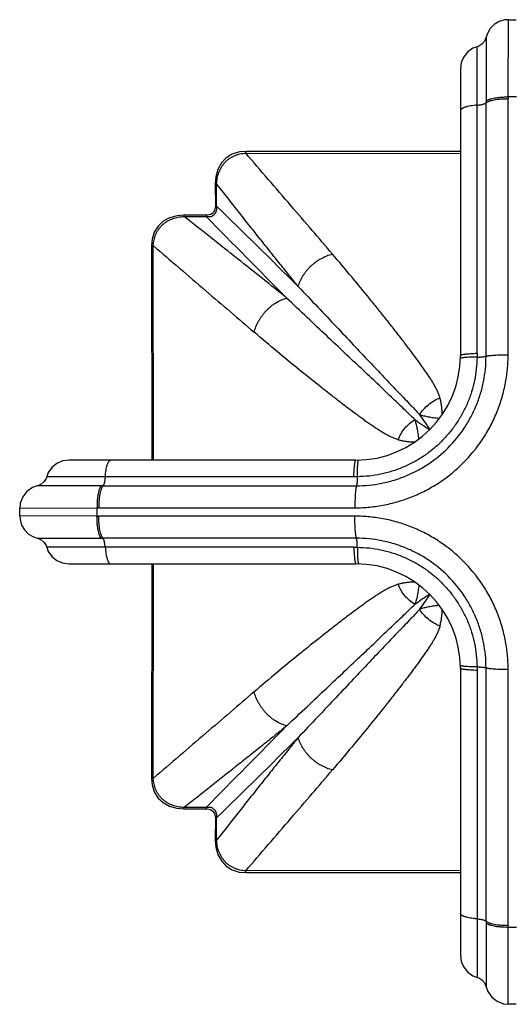
# Model space of a CAD drawing. Units: inches. Extents: x 5.5 to 16.5, y 3.5 to 11.5.
# Drawn here: x 5.5 to 7, y 8.5 to 11.5 of the extents above; entities that cross this region are included whole.
import ezdxf

# ---------------------------------------------------------------- set-up
doc = ezdxf.new("R2010")
doc.units = ezdxf.units.IN
doc.header["$LTSCALE"] = 1.21
doc.header["$MEASUREMENT"] = 0
doc.layers.get('0').update_dxf_attribs({"linetype": 'CONTINUOUS'})

msp = doc.modelspace()

# ---------------------------------------------------------------- linework, layer by layer
at = {"color": 9, "linetype": 'CONTINUOUS'}
for p, q in [((7.0345, 11.2726), (7.0354, 11.508)), ((6.9677, 11.4547), (6.9673, 11.2601)), ((6.9399, 10.4907), (6.9399, 11.4258)), ((6.9673, 10.4825), (6.9673, 11.2546)), ((7.0346, 10.4874), (7.0346, 11.2674)), ((6.2356, 11.1067), (6.2355, 11.1014)), ((6.2355, 11.1014), (6.8893, 11.1005)), ((6.1429, 11.0078), (6.147, 11.0078)), ((6.1471, 10.9401), (6.147, 11.0078)), ((6.1431, 10.9401), (6.1471, 10.9401)), ((6.0476, 10.9124), (6.0476, 10.9084)), ((6.0476, 10.9084), (6.1152, 10.9083)), ((6.1153, 10.9123), (6.1152, 10.9083)), ((5.9487, 10.8198), (5.9541, 10.8198)), ((5.9548, 10.1661), (5.954, 10.8198)), ((6.9399, 10.4907), (6.9399, 10.4799)), ((6.8246, 10.2923), (6.8232, 10.2925)), ((6.834, 10.305), (6.834, 10.3063)), ((6.7964, 10.2594), (6.7958, 10.2603)), ((6.7951, 10.2596), (6.796, 10.259)), ((6.5647, 10.1155), (5.6296, 10.1155)), ((6.5755, 10.1155), (6.5647, 10.1155)), ((5.7953, 10.088), (5.6007, 10.0877)), ((5.8008, 10.088), (6.5729, 10.088)), ((5.5474, 10.0201), (5.7827, 10.0208)), ((5.7879, 10.0208), (6.5679, 10.0208)), ((5.7827, 9.9952), (5.5474, 9.9962)), ((6.5679, 9.9953), (5.7879, 9.9954)), ((5.6007, 9.9284), (5.7953, 9.9281)), ((6.5647, 9.9007), (5.6296, 9.9007)), ((6.5729, 9.9281), (5.8008, 9.9281)), ((6.5647, 9.9007), (6.5755, 9.9006)), ((5.954, 9.1963), (5.9548, 9.8501)), ((6.7504, 9.7948), (6.749, 9.7947)), ((6.7631, 9.7853), (6.7629, 9.784)), ((6.796, 9.7572), (6.7951, 9.7566)), ((6.7958, 9.7558), (6.7964, 9.7568)), ((6.9399, 9.5363), (6.9399, 9.5255)), ((6.9399, 9.5255), (6.9399, 8.5903)), ((6.9673, 8.7616), (6.9673, 9.5336)), ((7.0346, 8.7487), (7.0346, 9.5287)), ((5.9541, 9.1963), (5.9487, 9.1963)), ((6.1152, 9.1079), (6.0476, 9.1078)), ((6.0476, 9.1037), (6.0476, 9.1078)), ((6.1153, 9.1038), (6.1152, 9.1079)), ((6.1431, 9.076), (6.1471, 9.076)), ((6.147, 9.0084), (6.1471, 9.076)), ((6.1429, 9.0084), (6.147, 9.0084)), ((6.8893, 8.9157), (6.2355, 8.9147)), ((6.2356, 8.9094), (6.2355, 8.9147)), ((6.9673, 8.7561), (6.9677, 8.5614)), ((7.0352, 8.5081), (7.0346, 8.7435))]:
    msp.add_line(p, q, dxfattribs=at)
at = {"color": 7, "linetype": 'CONTINUOUS'}
for p, q in [((7.0354, 11.508), (7.0594, 11.508)), ((6.8893, 11.3586), (6.8893, 10.4841)), ((6.1429, 11.0078), (6.1431, 10.9401)), ((6.1153, 10.9123), (6.0476, 10.9124)), ((5.9487, 10.8198), (5.9493, 10.1661)), ((6.5713, 10.1661), (5.6968, 10.1661)), ((5.5474, 9.9962), (5.5474, 10.0201)), ((5.6968, 9.8501), (6.5713, 9.8501)), ((5.9493, 9.8501), (5.9487, 9.1963)), ((6.8893, 9.5321), (6.8893, 8.6576)), ((6.0476, 9.1037), (6.1153, 9.1038)), ((6.1431, 9.076), (6.1429, 9.0084)), ((7.0592, 8.5081), (7.0352, 8.5081))]:
    msp.add_line(p, q, dxfattribs=at)
for points in [[(7.0354, 11.508), (7.0242, 11.5071), (7.0075, 11.5021), (6.9926, 11.4932), (6.9803, 11.4808), (6.9714, 11.4659), (6.9677, 11.4547)], [(6.9677, 11.4547), (6.9672, 11.4529), (6.9624, 11.4425), (6.9549, 11.4339), (6.9452, 11.4278), (6.9399, 11.4258)], [(6.9399, 11.4258), (6.9274, 11.4209), (6.9117, 11.4099), (6.8996, 11.3951), (6.8919, 11.3775), (6.8893, 11.3586)], [(6.2356, 11.1067), (6.2164, 11.1051), (6.1948, 11.0984), (6.1764, 11.087), (6.1617, 11.0714), (6.151, 11.0521), (6.1446, 11.0292), (6.1429, 11.0078)], [(6.8893, 11.106), (6.7752, 11.106), (6.2356, 11.1067)], [(6.1431, 10.9401), (6.1429, 10.9362), (6.1407, 10.9269), (6.136, 10.9197), (6.129, 10.9149), (6.1197, 10.9125), (6.1153, 10.9123)], [(6.0476, 10.9124), (6.0266, 10.9108), (6.0037, 10.9045), (5.9843, 10.8939), (5.9686, 10.8793), (5.9572, 10.861), (5.9504, 10.8394), (5.9486, 10.8198)], [(5.6968, 10.1661), (5.6778, 10.1635), (5.6603, 10.1558), (5.6455, 10.1437), (5.6345, 10.128), (5.6296, 10.1155)], [(5.6296, 10.1155), (5.6276, 10.1101), (5.6215, 10.1005), (5.6129, 10.093), (5.6025, 10.0882), (5.6007, 10.0877)], [(5.6007, 10.0877), (5.5864, 10.0825), (5.5693, 10.0706), (5.5564, 10.0542), (5.549, 10.0348), (5.5474, 10.0201)], [(5.5474, 9.9962), (5.5483, 9.985), (5.5533, 9.9683), (5.5622, 9.9533), (5.5745, 9.941), (5.5895, 9.9322), (5.6007, 9.9284)], [(5.6007, 9.9284), (5.6025, 9.9279), (5.6129, 9.9232), (5.6215, 9.9156), (5.6276, 9.906), (5.6296, 9.9007)], [(5.6296, 9.9007), (5.6345, 9.8881), (5.6455, 9.8725), (5.6603, 9.8603), (5.6778, 9.8527), (5.6968, 9.8501)], [(5.9486, 9.1963), (5.9503, 9.1771), (5.957, 9.1555), (5.9684, 9.1372), (5.9839, 9.1225), (6.0033, 9.1118), (6.0262, 9.1054), (6.0476, 9.1037)], [(6.1153, 9.1038), (6.1192, 9.1036), (6.1285, 9.1014), (6.1357, 9.0968), (6.1405, 9.0897), (6.1428, 9.0805), (6.1431, 9.076)], [(6.1429, 9.0084), (6.1446, 8.9873), (6.1509, 8.9644), (6.1615, 8.945), (6.1761, 8.9294), (6.1944, 8.9179), (6.216, 8.9111), (6.2356, 8.9094)], [(6.2356, 8.9094), (6.7747, 8.9101), (6.8893, 8.9101)], [(6.8893, 8.6576), (6.8919, 8.6386), (6.8996, 8.6211), (6.9117, 8.6063), (6.9274, 8.5953), (6.9399, 8.5903)], [(6.9399, 8.5903), (6.9452, 8.5884), (6.9549, 8.5822), (6.9624, 8.5736), (6.9672, 8.5632), (6.9677, 8.5614)], [(6.9677, 8.5614), (6.9729, 8.5471), (6.9848, 8.53), (7.0012, 8.5172), (7.0206, 8.5097), (7.0352, 8.5081)]]:
    msp.add_lwpolyline(points, dxfattribs=at)
at = {"color": 9, "linetype": 'CONTINUOUS'}
for centre, radius, start, end in [((9.6198, 11.2548), 2.6525, 179.8867, 180.0055), ((7.0473, 10.0081), 1.2646, 89.4237, 90.5812), ((7.9252, 11.2674), 0.8906, 179.6654, 179.9997), ((-43.9197, -40.0599), 71.4681, 45.249357, 45.529046), ((58.5026, 62.3386), 73.4133, 224.47191, 224.744181), ((6.7635, 10.6364), 0.4152, 267.8839, 268.1867), ((5.8006, 7.4474), 2.6406, 89.9942, 90.1136), ((5.7879, 9.1306), 0.8902, 90.0002, 90.3346), ((7.0473, 10.0081), 1.2646, 179.4237, 180.578), ((5.7879, 10.8859), 0.8906, 269.6654, 269.9997), ((5.8006, 12.5805), 2.6525, 269.8867, 270.0055), ((6.4204, 9.7243), 0.4138, 357.8655, 358.1869), ((57.1153, -40.9589), 71.4681, 135.249357, 135.529046), ((-45.2832, 61.4632), 73.4132, 314.47191, 314.744181), ((9.608, 8.7613), 2.6406, 179.9942, 180.1136), ((7.9248, 8.7487), 0.8902, 180.0002, 180.3346), ((7.0473, 10.0081), 1.2646, 269.422, 270.578)]:
    msp.add_arc(centre, radius, start, end, dxfattribs=at)
at = {"color": 7, "linetype": 'CONTINUOUS'}
for centre, start, end in [((6.5713, 10.4841), 270, 360), ((6.5713, 9.5321), 0, 90)]:
    msp.add_arc(centre, 0.318, start, end, dxfattribs=at)
at = {"color": 9, "linetype": 'CONTINUOUS'}
for points, knots in [([(6.9399, 11.2476), (6.9415, 11.2477), (6.9445, 11.248), (6.949, 11.2486), (6.9532, 11.2493), (6.9571, 11.2501), (6.9605, 11.2511), (6.9633, 11.2521), (6.9653, 11.2531), (6.9666, 11.2539), (6.9671, 11.2544), (6.9673, 11.2546)], [0, 0, 0, 0, 0.162959, 0.321929, 0.472803, 0.611555, 0.734775, 0.841019, 0.929497, 0.966981, 1, 1, 1, 1]), ([(6.9673, 11.2601), (6.9679, 11.2605), (6.969, 11.2614), (6.9711, 11.2627), (6.9736, 11.2639), (6.9766, 11.2651), (6.9799, 11.2663), (6.9852, 11.2678), (6.9926, 11.2694), (7.0024, 11.2709), (7.0129, 11.272), (7.0237, 11.2726), (7.031, 11.2727), (7.0346, 11.2726)], [0, 0, 0, 0, 0.029804, 0.064655, 0.104853, 0.150622, 0.202057, 0.258878, 0.387043, 0.531297, 0.685723, 0.843938, 1, 1, 1, 1]), ([(6.9673, 11.2546), (6.9679, 11.2551), (6.9692, 11.256), (6.9713, 11.2573), (6.9739, 11.2586), (6.9769, 11.2598), (6.9803, 11.2609), (6.9855, 11.2624), (6.9927, 11.264), (7.0022, 11.2655), (7.0125, 11.2666), (7.0234, 11.2673), (7.0308, 11.2674), (7.0346, 11.2674)], [0, 0, 0, 0, 0.031838, 0.068518, 0.110138, 0.156672, 0.207993, 0.263906, 0.388478, 0.527732, 0.678505, 0.837342, 1, 1, 1, 1]), ([(6.9399, 11.2476), (6.9365, 11.2474), (6.9299, 11.2467), (6.9203, 11.2454), (6.9127, 11.2439), (6.9072, 11.2424), (6.9035, 11.2413), (6.9002, 11.2401), (6.8973, 11.2389), (6.8948, 11.2375), (6.8928, 11.2362), (6.8912, 11.2348), (6.8901, 11.2335), (6.8895, 11.2321), (6.8893, 11.2311), (6.8893, 11.2306)], [0, 0, 0, 0, 0.181858, 0.358468, 0.522591, 0.59784, 0.667449, 0.730743, 0.787447, 0.837434, 0.880686, 0.91747, 0.948684, 0.975633, 1, 1, 1, 1]), ([(6.147, 11.0078), (6.1471, 11.0107), (6.1476, 11.0166), (6.149, 11.0254), (6.151, 11.0341), (6.1538, 11.0426), (6.1572, 11.0508), (6.1614, 11.0587), (6.1663, 11.0662), (6.172, 11.0731), (6.1784, 11.0793), (6.1854, 11.0849), (6.1929, 11.0897), (6.2009, 11.0937), (6.2093, 11.0968), (6.2179, 11.0992), (6.2267, 11.1007), (6.2326, 11.1012), (6.2355, 11.1014)], [0, 0, 0, 0, 0.062329, 0.124726, 0.187207, 0.24972, 0.312195, 0.374681, 0.437231, 0.499797, 0.562369, 0.624937, 0.687473, 0.749999, 0.812542, 0.875077, 0.937595, 1, 1, 1, 1]), ([(6.4996, 10.7941), (6.479, 10.8181), (6.4369, 10.8673), (6.3489, 10.9698), (6.2814, 11.0482), (6.2355, 11.1014)], [0, 0, 0, 0, 0.234357, 0.479692, 1, 1, 1, 1]), ([(6.3955, 10.6951), (6.3858, 10.7071), (6.3662, 10.7314), (6.3366, 10.7683), (6.3063, 10.8062), (6.2755, 10.8449), (6.2441, 10.8845), (6.2122, 10.9249), (6.1797, 10.9661), (6.158, 10.9938), (6.147, 11.0078)], [0, 0, 0, 0, 0.11578, 0.234391, 0.355758, 0.479749, 0.606259, 0.735198, 0.866472, 1, 1, 1, 1]), ([(6.1153, 10.9082), (6.1176, 10.908), (6.1222, 10.9077), (6.129, 10.9086), (6.1342, 10.9106), (6.1379, 10.9129), (6.1404, 10.915), (6.1425, 10.9175), (6.1448, 10.9212), (6.1468, 10.9264), (6.1477, 10.9332), (6.1474, 10.9378), (6.1471, 10.9401)], [0, 0, 0, 0, 0.130681, 0.257251, 0.380026, 0.440269, 0.499979, 0.559689, 0.619933, 0.742714, 0.869301, 1, 1, 1, 1]), ([(5.954, 10.8198), (5.9541, 10.8228), (5.9547, 10.8287), (5.9562, 10.8375), (5.9586, 10.8461), (5.9617, 10.8545), (5.9657, 10.8625), (5.9705, 10.87), (5.976, 10.877), (5.9823, 10.8834), (5.9892, 10.8891), (5.9967, 10.894), (6.0046, 10.8982), (6.0128, 10.9016), (6.0213, 10.9044), (6.0328, 10.9071), (6.0417, 10.9081), (6.0476, 10.9084)], [0, 0, 0, 0, 0.062416, 0.124946, 0.187483, 0.250024, 0.312559, 0.37512, 0.437711, 0.500291, 0.562855, 0.625418, 0.687924, 0.750385, 0.812849, 0.875302, 1, 1, 1, 1]), ([(6.3603, 10.6599), (6.336, 10.6795), (6.2862, 10.7195), (6.2097, 10.7806), (6.1298, 10.8438), (6.0754, 10.8867), (6.0476, 10.9084)], [0, 0, 0, 0, 0.234383, 0.479739, 0.735191, 1, 1, 1, 1]), ([(5.954, 10.8198), (6.0072, 10.774), (6.0856, 10.7065), (6.1881, 10.6185), (6.2373, 10.5764), (6.2613, 10.5558)], [0, 0, 0, 0, 0.5204, 0.765691, 1, 1, 1, 1]), ([(6.3955, 10.6951), (6.397, 10.7005), (6.401, 10.7116), (6.4078, 10.7248), (6.4147, 10.7352), (6.4206, 10.7429), (6.427, 10.7504), (6.434, 10.7575), (6.4415, 10.7641), (6.4494, 10.7703), (6.4575, 10.7758), (6.4685, 10.7824), (6.4824, 10.7889), (6.4939, 10.7926), (6.4996, 10.7941)], [0, 0, 0, 0, 0.112328, 0.233435, 0.296858, 0.361737, 0.427652, 0.494187, 0.560941, 0.6275, 0.69342, 0.75825, 0.883101, 1, 1, 1, 1]), ([(6.827, 10.3556), (6.826, 10.359), (6.8237, 10.3658), (6.8202, 10.3742), (6.8171, 10.3809), (6.8137, 10.3877), (6.809, 10.3963), (6.8028, 10.4067), (6.796, 10.4174), (6.7889, 10.4283), (6.7812, 10.4394), (6.7732, 10.4509), (6.7618, 10.4668), (6.7466, 10.4874), (6.7274, 10.5129), (6.7068, 10.5398), (6.685, 10.5678), (6.662, 10.597), (6.6378, 10.6273), (6.6033, 10.67), (6.5573, 10.7259), (6.5193, 10.7709), (6.4996, 10.7941)], [0, 0, 0, 0, 0.019465, 0.039345, 0.049508, 0.05985, 0.081109, 0.103181, 0.126091, 0.149849, 0.174459, 0.199921, 0.226228, 0.281343, 0.339727, 0.401303, 0.465999, 0.533749, 0.604483, 0.67812, 0.833766, 1, 1, 1, 1]), ([(6.3957, 10.695), (6.4155, 10.6741), (6.4541, 10.6334), (6.5099, 10.5743), (6.562, 10.519), (6.6103, 10.4677), (6.6549, 10.4206), (6.6897, 10.384), (6.7155, 10.357), (6.7333, 10.3384), (6.7499, 10.3211), (6.7605, 10.3099), (6.7655, 10.3045)], [0, 0, 0, 0, 0.161007, 0.312277, 0.453565, 0.584704, 0.705484, 0.815461, 0.866226, 0.91401, 0.958659, 1, 1, 1, 1]), ([(6.2613, 10.5558), (6.2627, 10.5615), (6.2665, 10.573), (6.273, 10.5869), (6.2796, 10.5979), (6.2851, 10.606), (6.2913, 10.6139), (6.2979, 10.6214), (6.305, 10.6284), (6.3125, 10.6348), (6.3202, 10.6407), (6.3306, 10.6475), (6.3438, 10.6544), (6.3548, 10.6584), (6.3603, 10.6599)], [0, 0, 0, 0, 0.116899, 0.24175, 0.30658, 0.372501, 0.439059, 0.505814, 0.572348, 0.638263, 0.703142, 0.766565, 0.887672, 1, 1, 1, 1]), ([(6.7509, 10.2898), (6.7455, 10.2949), (6.7343, 10.3055), (6.717, 10.3221), (6.6984, 10.3399), (6.6714, 10.3657), (6.6348, 10.4005), (6.5876, 10.4452), (6.5362, 10.4936), (6.4809, 10.5457), (6.4217, 10.6016), (6.381, 10.6401), (6.3601, 10.66)], [0, 0, 0, 0, 0.041334, 0.085975, 0.133754, 0.184515, 0.294486, 0.415265, 0.546405, 0.6877, 0.838981, 1, 1, 1, 1]), ([(6.6998, 10.2284), (6.6964, 10.2294), (6.6896, 10.2317), (6.6795, 10.2359), (6.6693, 10.2408), (6.6591, 10.2464), (6.6486, 10.2526), (6.638, 10.2594), (6.6271, 10.2665), (6.616, 10.2742), (6.6045, 10.2822), (6.5928, 10.2906), (6.5808, 10.2994), (6.5641, 10.3117), (6.5424, 10.328), (6.5156, 10.3486), (6.4876, 10.3704), (6.4478, 10.4017), (6.3954, 10.4439), (6.3295, 10.4981), (6.2845, 10.536), (6.2613, 10.5558)], [0, 0, 0, 0, 0.01946, 0.039346, 0.059847, 0.081104, 0.103174, 0.126084, 0.149844, 0.174455, 0.199917, 0.226225, 0.253369, 0.28134, 0.339723, 0.401299, 0.465997, 0.533748, 0.678119, 0.833767, 1, 1, 1, 1]), ([(6.5679, 10.0208), (6.5832, 10.0208), (6.6137, 10.0223), (6.6589, 10.0291), (6.7034, 10.0402), (6.7466, 10.0556), (6.7881, 10.0752), (6.8405, 10.1067), (6.9, 10.1554), (6.9487, 10.2149), (6.9802, 10.2673), (6.9998, 10.3088), (7.0152, 10.352), (7.0263, 10.3965), (7.0331, 10.4417), (7.0346, 10.4722), (7.0346, 10.4874)], [0, 0, 0, 0, 0.062352, 0.124782, 0.187267, 0.249789, 0.312347, 0.374941, 0.500013, 0.625088, 0.687682, 0.750237, 0.812752, 0.875228, 0.93765, 1, 1, 1, 1]), ([(6.5729, 10.088), (6.5857, 10.088), (6.6115, 10.0893), (6.6498, 10.095), (6.6874, 10.1044), (6.724, 10.1175), (6.759, 10.1341), (6.8033, 10.1606), (6.8536, 10.2018), (6.8948, 10.2521), (6.9213, 10.2964), (6.9379, 10.3314), (6.951, 10.368), (6.9604, 10.4056), (6.9661, 10.4439), (6.9673, 10.4697), (6.9673, 10.4825)], [0, 0, 0, 0, 0.062413, 0.12488, 0.187385, 0.249908, 0.312451, 0.375016, 0.500012, 0.625008, 0.687573, 0.750114, 0.812634, 0.875133, 0.937595, 1, 1, 1, 1]), ([(6.9399, 10.4799), (6.9397, 10.468), (6.9383, 10.4443), (6.9328, 10.4091), (6.9239, 10.3745), (6.9117, 10.341), (6.8963, 10.3087), (6.8778, 10.2781), (6.8565, 10.2495), (6.8365, 10.2274), (6.8193, 10.2109), (6.8012, 10.1954), (6.7773, 10.1776), (6.7467, 10.1591), (6.7145, 10.1437), (6.6809, 10.1315), (6.6463, 10.1226), (6.6111, 10.1171), (6.5874, 10.1157), (6.5755, 10.1155)], [0, 0, 0, 0, 0.062319, 0.124724, 0.187172, 0.249669, 0.312199, 0.374743, 0.437316, 0.499907, 0.53121, 0.562513, 0.625103, 0.687689, 0.750241, 0.812753, 0.875233, 0.93767, 1, 1, 1, 1]), ([(6.9399, 10.4799), (6.9365, 10.4799), (6.9299, 10.4799), (6.9203, 10.4796), (6.9127, 10.4793), (6.9072, 10.479), (6.9035, 10.4787), (6.9002, 10.4784), (6.8973, 10.478), (6.8948, 10.4776), (6.893, 10.4773), (6.8919, 10.477), (6.8912, 10.4767), (6.8906, 10.4765), (6.8901, 10.4763), (6.8897, 10.4761), (6.8894, 10.4758), (6.8892, 10.4756), (6.8892, 10.4754), (6.8892, 10.4754)], [0, 0, 0, 0, 0.195997, 0.385356, 0.559734, 0.638811, 0.711169, 0.775943, 0.832692, 0.881096, 0.920859, 0.937439, 0.951865, 0.964211, 0.974572, 0.983073, 0.989901, 0.995366, 1, 1, 1, 1]), ([(6.9399, 10.4907), (6.9365, 10.4906), (6.9299, 10.4903), (6.9203, 10.4898), (6.9128, 10.4892), (6.9072, 10.4887), (6.9035, 10.4882), (6.9002, 10.4878), (6.8973, 10.4873), (6.8949, 10.4868), (6.8929, 10.4863), (6.8915, 10.4858), (6.8907, 10.4854), (6.8902, 10.4851), (6.8898, 10.4849), (6.8895, 10.4846), (6.8894, 10.4843), (6.8893, 10.4842), (6.8893, 10.4841)], [0, 0, 0, 0, 0.19525, 0.383967, 0.557847, 0.636739, 0.708962, 0.773654, 0.830384, 0.878836, 0.918729, 0.949963, 0.962479, 0.973055, 0.981826, 0.988995, 0.994881, 1, 1, 1, 1]), ([(6.9399, 10.4799), (6.9429, 10.48), (6.9474, 10.4802), (6.9532, 10.4805), (6.9571, 10.4808), (6.9605, 10.4812), (6.9633, 10.4816), (6.9653, 10.482), (6.9666, 10.4823), (6.9671, 10.4825), (6.9673, 10.4825)], [0, 0, 0, 0, 0.333639, 0.48849, 0.629428, 0.752562, 0.856136, 0.938963, 0.972262, 1, 1, 1, 1]), ([(6.9673, 10.4825), (6.9679, 10.4827), (6.9691, 10.4831), (6.9712, 10.4836), (6.9737, 10.484), (6.9766, 10.4845), (6.98, 10.4849), (6.9853, 10.4855), (6.9928, 10.4861), (7.0025, 10.4867), (7.013, 10.4871), (7.0238, 10.4874), (7.031, 10.4874), (7.0346, 10.4874)], [0, 0, 0, 0, 0.025276, 0.056746, 0.094521, 0.13869, 0.189239, 0.245772, 0.374814, 0.521347, 0.678876, 0.840531, 1, 1, 1, 1]), ([(6.7655, 10.3045), (6.769, 10.3102), (6.7771, 10.3212), (6.7917, 10.3355), (6.8085, 10.3473), (6.8207, 10.3532), (6.827, 10.3556)], [0, 0, 0, 0, 0.247647, 0.499699, 0.751909, 1, 1, 1, 1]), ([(6.834, 10.3063), (6.8338, 10.3107), (6.8335, 10.3172), (6.8327, 10.3257), (6.8317, 10.3339), (6.83, 10.3439), (6.8281, 10.3517), (6.827, 10.3556)], [0, 0, 0, 0, 0.263445, 0.390293, 0.51475, 0.758742, 1, 1, 1, 1]), ([(6.6998, 10.2284), (6.7022, 10.2347), (6.7081, 10.2469), (6.7198, 10.2637), (6.7342, 10.2783), (6.7452, 10.2863), (6.7509, 10.2898)], [0, 0, 0, 0, 0.248091, 0.500301, 0.752353, 1, 1, 1, 1]), ([(6.7632, 10.231), (6.7624, 10.2365), (6.7612, 10.2446), (6.7595, 10.2551), (6.7581, 10.2626), (6.7567, 10.2698), (6.7545, 10.2789), (6.7525, 10.2855), (6.7509, 10.2898)], [0, 0, 0, 0, 0.276536, 0.40696, 0.532727, 0.654291, 0.772199, 1, 1, 1, 1]), ([(6.7509, 10.2898), (6.7549, 10.2869), (6.7608, 10.2825), (6.7686, 10.2769), (6.7742, 10.2731), (6.7797, 10.2694), (6.7866, 10.2648), (6.7917, 10.2616), (6.7951, 10.2596)], [0, 0, 0, 0, 0.278202, 0.410545, 0.538261, 0.661203, 0.779209, 1, 1, 1, 1]), ([(6.8232, 10.2925), (6.8178, 10.2932), (6.8099, 10.2944), (6.7996, 10.296), (6.7923, 10.2974), (6.7852, 10.2988), (6.7763, 10.301), (6.7698, 10.303), (6.7655, 10.3045)], [0, 0, 0, 0, 0.276354, 0.406668, 0.532285, 0.653771, 0.771756, 1, 1, 1, 1]), ([(6.7958, 10.2603), (6.7938, 10.2637), (6.7894, 10.2706), (6.7795, 10.2855), (6.7713, 10.2968), (6.7655, 10.3045)], [0, 0, 0, 0, 0.220905, 0.461915, 1, 1, 1, 1]), ([(6.6998, 10.2284), (6.7036, 10.2273), (6.7113, 10.2254), (6.7212, 10.2237), (6.7292, 10.2227), (6.7376, 10.222), (6.7439, 10.2216), (6.7482, 10.2215)], [0, 0, 0, 0, 0.241569, 0.485734, 0.610201, 0.73699, 1, 1, 1, 1]), ([(5.8078, 10.1155), (5.8081, 10.119), (5.8087, 10.1258), (5.8101, 10.1355), (5.8116, 10.143), (5.813, 10.1483), (5.8141, 10.1519), (5.8152, 10.1551), (5.8165, 10.158), (5.8177, 10.1604), (5.819, 10.1624), (5.8204, 10.164), (5.8218, 10.1652), (5.8233, 10.1659), (5.8243, 10.1661), (5.8247, 10.1661)], [0, 0, 0, 0, 0.190154, 0.367575, 0.527748, 0.600329, 0.667426, 0.728751, 0.784063, 0.833264, 0.87643, 0.913825, 0.946045, 0.974197, 1, 1, 1, 1]), ([(6.5647, 10.1155), (6.5648, 10.1188), (6.5651, 10.1254), (6.5656, 10.135), (6.5662, 10.1426), (6.5667, 10.1482), (6.5672, 10.1519), (6.5676, 10.1552), (6.5681, 10.1581), (6.5686, 10.1605), (6.5691, 10.1625), (6.5696, 10.1639), (6.57, 10.1647), (6.5702, 10.1652), (6.5705, 10.1656), (6.5708, 10.1659), (6.571, 10.166), (6.5712, 10.1661), (6.5713, 10.1661)], [0, 0, 0, 0, 0.19525, 0.383967, 0.557847, 0.636739, 0.708962, 0.773654, 0.830384, 0.878836, 0.918729, 0.949963, 0.962479, 0.973055, 0.981826, 0.988995, 0.994881, 1, 1, 1, 1]), ([(6.5755, 10.1155), (6.5755, 10.1189), (6.5755, 10.1255), (6.5757, 10.1351), (6.5761, 10.1427), (6.5764, 10.1482), (6.5767, 10.1519), (6.577, 10.1552), (6.5774, 10.1581), (6.5778, 10.1606), (6.5781, 10.1623), (6.5784, 10.1635), (6.5786, 10.1642), (6.5789, 10.1648), (6.5791, 10.1653), (6.5793, 10.1657), (6.5795, 10.166), (6.5798, 10.1661), (6.58, 10.1662), (6.58, 10.1662)], [0, 0, 0, 0, 0.196052, 0.385446, 0.559834, 0.638908, 0.711259, 0.776021, 0.832756, 0.881145, 0.920893, 0.937467, 0.951886, 0.964227, 0.974583, 0.98308, 0.989905, 0.995368, 1, 1, 1, 1]), ([(5.8078, 10.1155), (5.8077, 10.1139), (5.8074, 10.1109), (5.8068, 10.1064), (5.8061, 10.1022), (5.8053, 10.0983), (5.8043, 10.0949), (5.8033, 10.0921), (5.8023, 10.0901), (5.8015, 10.0888), (5.801, 10.0883), (5.8008, 10.088)], [0, 0, 0, 0, 0.16296, 0.321931, 0.472805, 0.611558, 0.734778, 0.841022, 0.929499, 0.966982, 1, 1, 1, 1]), ([(6.5755, 10.1155), (6.5754, 10.1125), (6.5752, 10.108), (6.5749, 10.1022), (6.5745, 10.0983), (6.5742, 10.0949), (6.5738, 10.0921), (6.5734, 10.0901), (6.5731, 10.0888), (6.5729, 10.0883), (6.5729, 10.088)], [0, 0, 0, 0, 0.333639, 0.48849, 0.629428, 0.752562, 0.856136, 0.938963, 0.972262, 1, 1, 1, 1]), ([(5.7953, 10.088), (5.7949, 10.0875), (5.794, 10.0863), (5.7927, 10.0843), (5.7915, 10.0818), (5.7903, 10.0788), (5.7891, 10.0754), (5.7876, 10.0702), (5.786, 10.0627), (5.7845, 10.053), (5.7834, 10.0425), (5.7828, 10.0317), (5.7827, 10.0244), (5.7827, 10.0208)], [0, 0, 0, 0, 0.029804, 0.064655, 0.104853, 0.150621, 0.202057, 0.258878, 0.387043, 0.531296, 0.685723, 0.843937, 1, 1, 1, 1]), ([(5.8008, 10.088), (5.8003, 10.0875), (5.7994, 10.0862), (5.7981, 10.084), (5.7968, 10.0814), (5.7956, 10.0785), (5.7945, 10.0751), (5.793, 10.0699), (5.7914, 10.0627), (5.7899, 10.0532), (5.7888, 10.0429), (5.7881, 10.032), (5.7879, 10.0246), (5.7879, 10.0208)], [0, 0, 0, 0, 0.031839, 0.068518, 0.110137, 0.156672, 0.207992, 0.263905, 0.388477, 0.527731, 0.678505, 0.837342, 1, 1, 1, 1]), ([(6.5729, 10.088), (6.5727, 10.0875), (6.5723, 10.0863), (6.5718, 10.0842), (6.5714, 10.0817), (6.5709, 10.0787), (6.5705, 10.0754), (6.5699, 10.0701), (6.5692, 10.0626), (6.5687, 10.0529), (6.5682, 10.0424), (6.568, 10.0316), (6.5679, 10.0244), (6.5679, 10.0208)], [0, 0, 0, 0, 0.025277, 0.056746, 0.094521, 0.138691, 0.189239, 0.245773, 0.374815, 0.521347, 0.678876, 0.840531, 1, 1, 1, 1]), ([(5.7953, 9.9281), (5.7949, 9.9286), (5.794, 9.9298), (5.7927, 9.9319), (5.7915, 9.9344), (5.7903, 9.9373), (5.7891, 9.9407), (5.7876, 9.946), (5.786, 9.9534), (5.7845, 9.9631), (5.7834, 9.9737), (5.7828, 9.9845), (5.7827, 9.9917), (5.7827, 9.9954)], [0, 0, 0, 0, 0.029804, 0.064655, 0.104853, 0.150622, 0.202057, 0.258878, 0.387043, 0.531297, 0.685723, 0.843938, 1, 1, 1, 1]), ([(5.8008, 9.9281), (5.8003, 9.9286), (5.7994, 9.9299), (5.7981, 9.9321), (5.7968, 9.9347), (5.7956, 9.9377), (5.7945, 9.9411), (5.793, 9.9462), (5.7914, 9.9534), (5.7899, 9.9629), (5.7888, 9.9732), (5.7881, 9.9841), (5.7879, 9.9916), (5.7879, 9.9953)], [0, 0, 0, 0, 0.031838, 0.068518, 0.110138, 0.156672, 0.207993, 0.263906, 0.388478, 0.527732, 0.678505, 0.837342, 1, 1, 1, 1]), ([(7.0346, 9.5287), (7.0346, 9.5439), (7.0331, 9.5744), (7.0263, 9.6197), (7.0152, 9.6641), (6.9998, 9.7073), (6.9802, 9.7488), (6.9487, 9.8013), (6.9, 9.8607), (6.8405, 9.9094), (6.7881, 9.9409), (6.7466, 9.9606), (6.7034, 9.976), (6.6589, 9.9871), (6.6137, 9.9938), (6.5832, 9.9953), (6.5679, 9.9953)], [0, 0, 0, 0, 0.062347, 0.124768, 0.187246, 0.249762, 0.312318, 0.374911, 0.499985, 0.625057, 0.687651, 0.750208, 0.812729, 0.875214, 0.937644, 1, 1, 1, 1]), ([(6.5729, 9.9281), (6.5727, 9.9286), (6.5723, 9.9299), (6.5718, 9.9319), (6.5714, 9.9344), (6.5709, 9.9374), (6.5705, 9.9408), (6.5699, 9.9461), (6.5692, 9.9535), (6.5687, 9.9633), (6.5682, 9.9737), (6.568, 9.9845), (6.5679, 9.9917), (6.5679, 9.9953)], [0, 0, 0, 0, 0.025277, 0.056746, 0.094521, 0.138691, 0.18924, 0.245773, 0.374815, 0.521348, 0.678876, 0.840531, 1, 1, 1, 1]), ([(5.8078, 9.9007), (5.8077, 9.9022), (5.8074, 9.9053), (5.8068, 9.9098), (5.8061, 9.914), (5.8053, 9.9178), (5.8043, 9.9212), (5.8033, 9.9241), (5.8023, 9.9261), (5.8015, 9.9273), (5.801, 9.9279), (5.8008, 9.9281)], [0, 0, 0, 0, 0.162959, 0.321929, 0.472803, 0.611555, 0.734775, 0.841019, 0.929497, 0.966981, 1, 1, 1, 1]), ([(5.8078, 9.9007), (5.808, 9.8973), (5.8087, 9.8907), (5.81, 9.8811), (5.8115, 9.8735), (5.8129, 9.8679), (5.8141, 9.8642), (5.8153, 9.8609), (5.8165, 9.858), (5.8178, 9.8556), (5.8192, 9.8536), (5.8206, 9.852), (5.8219, 9.8509), (5.8233, 9.8502), (5.8243, 9.8501), (5.8247, 9.8501)], [0, 0, 0, 0, 0.181858, 0.358468, 0.522591, 0.59784, 0.667449, 0.730743, 0.787447, 0.837434, 0.880686, 0.91747, 0.948684, 0.975633, 1, 1, 1, 1]), ([(6.5647, 9.9007), (6.5648, 9.8973), (6.5651, 9.8907), (6.5656, 9.8811), (6.5662, 9.8735), (6.5667, 9.8679), (6.5672, 9.8643), (6.5676, 9.861), (6.5681, 9.8581), (6.5686, 9.8556), (6.5691, 9.8536), (6.5696, 9.8523), (6.57, 9.8514), (6.5702, 9.8509), (6.5705, 9.8505), (6.5708, 9.8503), (6.571, 9.8501), (6.5712, 9.8501), (6.5713, 9.8501)], [0, 0, 0, 0, 0.19525, 0.383967, 0.557847, 0.636739, 0.708962, 0.773654, 0.830384, 0.878836, 0.918729, 0.949963, 0.962479, 0.973055, 0.981826, 0.988995, 0.994881, 1, 1, 1, 1]), ([(6.5755, 9.9006), (6.5754, 9.9037), (6.5752, 9.9082), (6.5749, 9.914), (6.5745, 9.9178), (6.5742, 9.9212), (6.5738, 9.924), (6.5734, 9.926), (6.5731, 9.9273), (6.5729, 9.9279), (6.5729, 9.9281)], [0, 0, 0, 0, 0.333639, 0.48849, 0.629428, 0.752562, 0.856136, 0.938963, 0.972262, 1, 1, 1, 1]), ([(6.9673, 9.5336), (6.9673, 9.5465), (6.9661, 9.5723), (6.9604, 9.6106), (6.951, 9.6482), (6.9379, 9.6847), (6.9213, 9.7198), (6.8948, 9.7641), (6.8536, 9.8143), (6.8033, 9.8555), (6.759, 9.8821), (6.724, 9.8987), (6.6874, 9.9117), (6.6498, 9.9211), (6.6115, 9.9268), (6.5857, 9.9281), (6.5729, 9.9281)], [0, 0, 0, 0, 0.062407, 0.124868, 0.187364, 0.249882, 0.312422, 0.374987, 0.499985, 0.624981, 0.687546, 0.750089, 0.812611, 0.875114, 0.937583, 1, 1, 1, 1]), ([(6.5755, 9.9006), (6.5874, 9.9005), (6.6111, 9.8991), (6.6463, 9.8936), (6.6809, 9.8847), (6.7144, 9.8725), (6.7466, 9.8571), (6.7772, 9.8386), (6.8059, 9.8173), (6.828, 9.7973), (6.8444, 9.78), (6.86, 9.762), (6.8778, 9.738), (6.8963, 9.7074), (6.9091, 9.6806), (6.9178, 9.6584), (6.9254, 9.6359), (6.9328, 9.6071), (6.9383, 9.5718), (6.9397, 9.5481), (6.9399, 9.5363)], [0, 0, 0, 0, 0.062318, 0.124723, 0.187171, 0.249666, 0.312191, 0.374731, 0.437304, 0.499893, 0.531195, 0.562497, 0.62509, 0.687679, 0.750233, 0.781502, 0.812761, 0.875238, 0.937672, 1, 1, 1, 1]), ([(6.5755, 9.9006), (6.5755, 9.8973), (6.5755, 9.8906), (6.5757, 9.8811), (6.5761, 9.8735), (6.5764, 9.8679), (6.5767, 9.8642), (6.577, 9.8609), (6.5774, 9.858), (6.5778, 9.8556), (6.5781, 9.8538), (6.5784, 9.8526), (6.5786, 9.8519), (6.5789, 9.8513), (6.5791, 9.8508), (6.5793, 9.8505), (6.5795, 9.8502), (6.5798, 9.85), (6.58, 9.85), (6.58, 9.85)], [0, 0, 0, 0, 0.195997, 0.385356, 0.559734, 0.638811, 0.711169, 0.775943, 0.832692, 0.881096, 0.920859, 0.937439, 0.951865, 0.964211, 0.974572, 0.983073, 0.989901, 0.995366, 1, 1, 1, 1]), ([(6.6998, 9.7878), (6.6964, 9.7867), (6.6896, 9.7844), (6.6812, 9.781), (6.6745, 9.7779), (6.6677, 9.7744), (6.6591, 9.7697), (6.6486, 9.7635), (6.638, 9.7568), (6.6271, 9.7496), (6.616, 9.742), (6.6045, 9.734), (6.5886, 9.7226), (6.568, 9.7074), (6.5424, 9.6881), (6.5156, 9.6676), (6.4876, 9.6458), (6.4584, 9.6228), (6.4281, 9.5985), (6.3854, 9.5641), (6.3295, 9.5181), (6.2845, 9.4801), (6.2613, 9.4603)], [0, 0, 0, 0, 0.019465, 0.039345, 0.049508, 0.05985, 0.081109, 0.103181, 0.126091, 0.149849, 0.174459, 0.199921, 0.226228, 0.281343, 0.339727, 0.401303, 0.465998, 0.533749, 0.604483, 0.67812, 0.833766, 1, 1, 1, 1]), ([(6.749, 9.7947), (6.7447, 9.7946), (6.7382, 9.7942), (6.7297, 9.7935), (6.7215, 9.7925), (6.7115, 9.7907), (6.7037, 9.7888), (6.6998, 9.7878)], [0, 0, 0, 0, 0.263438, 0.390285, 0.514743, 0.758737, 1, 1, 1, 1]), ([(6.7509, 9.7263), (6.7452, 9.7298), (6.7342, 9.7378), (6.7198, 9.7524), (6.7081, 9.7692), (6.7022, 9.7815), (6.6998, 9.7878)], [0, 0, 0, 0, 0.247647, 0.499699, 0.751909, 1, 1, 1, 1]), ([(6.7629, 9.784), (6.7622, 9.7786), (6.761, 9.7707), (6.7594, 9.7603), (6.758, 9.753), (6.7566, 9.746), (6.7544, 9.7371), (6.7524, 9.7305), (6.7509, 9.7263)], [0, 0, 0, 0, 0.276368, 0.406685, 0.532302, 0.653787, 0.771768, 1, 1, 1, 1]), ([(6.7951, 9.7566), (6.7917, 9.7545), (6.7847, 9.7501), (6.7699, 9.7402), (6.7586, 9.7321), (6.7509, 9.7263)], [0, 0, 0, 0, 0.220938, 0.461957, 1, 1, 1, 1]), ([(6.7655, 9.7117), (6.7685, 9.7156), (6.7729, 9.7215), (6.7784, 9.7294), (6.7823, 9.735), (6.786, 9.7404), (6.7905, 9.7473), (6.7938, 9.7524), (6.7958, 9.7558)], [0, 0, 0, 0, 0.278173, 0.410508, 0.538221, 0.661165, 0.779178, 1, 1, 1, 1]), ([(6.3604, 9.3564), (6.3813, 9.3763), (6.422, 9.4148), (6.4811, 9.4706), (6.5364, 9.5227), (6.5877, 9.5711), (6.6348, 9.6157), (6.6714, 9.6505), (6.6984, 9.6763), (6.717, 9.6941), (6.7343, 9.7106), (6.7455, 9.7212), (6.7509, 9.7263)], [0, 0, 0, 0, 0.161007, 0.312277, 0.453565, 0.584704, 0.705484, 0.815461, 0.866226, 0.91401, 0.958659, 1, 1, 1, 1]), ([(6.8243, 9.7239), (6.8189, 9.7231), (6.8108, 9.7219), (6.8002, 9.7202), (6.7928, 9.7189), (6.7856, 9.7174), (6.7765, 9.7152), (6.7698, 9.7132), (6.7655, 9.7117)], [0, 0, 0, 0, 0.276502, 0.406919, 0.532685, 0.654254, 0.772171, 1, 1, 1, 1]), ([(6.7655, 9.7117), (6.7605, 9.7063), (6.7499, 9.695), (6.7333, 9.6777), (6.7155, 9.6592), (6.6897, 9.6321), (6.6548, 9.5955), (6.6102, 9.5483), (6.5618, 9.497), (6.5097, 9.4417), (6.4538, 9.3825), (6.4153, 9.3418), (6.3954, 9.3209)], [0, 0, 0, 0, 0.041334, 0.085975, 0.133754, 0.184515, 0.294486, 0.415265, 0.546405, 0.6877, 0.838981, 1, 1, 1, 1]), ([(6.827, 9.6606), (6.8207, 9.663), (6.8085, 9.6689), (6.7917, 9.6806), (6.7771, 9.695), (6.769, 9.7059), (6.7655, 9.7117)], [0, 0, 0, 0, 0.248091, 0.500301, 0.752353, 1, 1, 1, 1]), ([(6.827, 9.6606), (6.8281, 9.6644), (6.8299, 9.6721), (6.8316, 9.6819), (6.8326, 9.6899), (6.8334, 9.6982), (6.8338, 9.7046), (6.8339, 9.7088)], [0, 0, 0, 0, 0.241616, 0.48581, 0.61028, 0.737059, 1, 1, 1, 1]), ([(6.827, 9.6606), (6.826, 9.6572), (6.8237, 9.6503), (6.8195, 9.6402), (6.8146, 9.6301), (6.809, 9.6198), (6.8028, 9.6094), (6.796, 9.5988), (6.7889, 9.5879), (6.7812, 9.5767), (6.7732, 9.5653), (6.7648, 9.5535), (6.756, 9.5415), (6.7437, 9.5248), (6.7274, 9.5032), (6.7068, 9.4764), (6.685, 9.4484), (6.6537, 9.4086), (6.6115, 9.3561), (6.5573, 9.2902), (6.5193, 9.2452), (6.4996, 9.2221)], [0, 0, 0, 0, 0.01946, 0.039346, 0.059847, 0.081104, 0.103174, 0.126084, 0.149843, 0.174455, 0.199917, 0.226225, 0.253369, 0.28134, 0.339723, 0.401299, 0.465997, 0.533748, 0.678119, 0.833767, 1, 1, 1, 1]), ([(6.9399, 9.5363), (6.9365, 9.5363), (6.9299, 9.5363), (6.9203, 9.5365), (6.9127, 9.5368), (6.9071, 9.5372), (6.9035, 9.5375), (6.9001, 9.5378), (6.8973, 9.5381), (6.8948, 9.5385), (6.893, 9.5389), (6.8919, 9.5392), (6.8912, 9.5394), (6.8906, 9.5396), (6.8901, 9.5398), (6.8897, 9.5401), (6.8894, 9.5403), (6.8892, 9.5405), (6.8892, 9.5407), (6.8892, 9.5408)], [0, 0, 0, 0, 0.196052, 0.385446, 0.559834, 0.638908, 0.711259, 0.776021, 0.832756, 0.881145, 0.920893, 0.937467, 0.951886, 0.964227, 0.974583, 0.98308, 0.989905, 0.995368, 1, 1, 1, 1]), ([(6.9399, 9.5255), (6.9365, 9.5256), (6.9299, 9.5258), (6.9203, 9.5263), (6.9128, 9.5269), (6.9072, 9.5275), (6.9035, 9.5279), (6.9002, 9.5284), (6.8973, 9.5289), (6.8949, 9.5294), (6.8929, 9.5299), (6.8915, 9.5303), (6.8907, 9.5307), (6.8902, 9.531), (6.8898, 9.5313), (6.8895, 9.5315), (6.8894, 9.5318), (6.8893, 9.532), (6.8893, 9.5321)], [0, 0, 0, 0, 0.19525, 0.383967, 0.557847, 0.636739, 0.708962, 0.773654, 0.830384, 0.878836, 0.918729, 0.949963, 0.962479, 0.973055, 0.981826, 0.988995, 0.994881, 1, 1, 1, 1]), ([(6.9399, 9.5363), (6.9429, 9.5362), (6.9474, 9.536), (6.9532, 9.5356), (6.9571, 9.5353), (6.9605, 9.5349), (6.9633, 9.5345), (6.9653, 9.5342), (6.9666, 9.5338), (6.9671, 9.5337), (6.9673, 9.5336)], [0, 0, 0, 0, 0.33364, 0.48849, 0.629428, 0.752563, 0.856137, 0.938964, 0.972262, 1, 1, 1, 1]), ([(6.9673, 9.5336), (6.9679, 9.5334), (6.9691, 9.5331), (6.9712, 9.5326), (6.9737, 9.5321), (6.9766, 9.5317), (6.98, 9.5312), (6.9853, 9.5306), (6.9928, 9.53), (7.0025, 9.5294), (7.013, 9.529), (7.0238, 9.5288), (7.031, 9.5287), (7.0346, 9.5287)], [0, 0, 0, 0, 0.025277, 0.056746, 0.094521, 0.138691, 0.189239, 0.245773, 0.374815, 0.521347, 0.678876, 0.840531, 1, 1, 1, 1]), ([(6.2613, 9.4603), (6.2373, 9.4398), (6.1881, 9.3976), (6.0856, 9.3096), (6.0072, 9.2421), (5.954, 9.1963)], [0, 0, 0, 0, 0.234358, 0.479691, 1, 1, 1, 1]), ([(6.3603, 9.3563), (6.3548, 9.3578), (6.3438, 9.3617), (6.3306, 9.3686), (6.3202, 9.3755), (6.3125, 9.3813), (6.305, 9.3878), (6.2979, 9.3948), (6.2913, 9.4023), (6.2851, 9.4101), (6.2796, 9.4183), (6.273, 9.4292), (6.2665, 9.4431), (6.2627, 9.4547), (6.2613, 9.4603)], [0, 0, 0, 0, 0.112328, 0.233435, 0.296858, 0.361737, 0.427652, 0.494187, 0.560941, 0.6275, 0.69342, 0.75825, 0.883101, 1, 1, 1, 1]), ([(6.3603, 9.3563), (6.3483, 9.3466), (6.324, 9.327), (6.2871, 9.2973), (6.2492, 9.2671), (6.2105, 9.2362), (6.1709, 9.2049), (6.1374, 9.1784), (6.1102, 9.1569), (6.0825, 9.1351), (6.0616, 9.1187), (6.0476, 9.1077)], [0, 0, 0, 0, 0.115797, 0.234396, 0.355756, 0.479752, 0.606261, 0.735201, 0.800551, 0.866469, 1, 1, 1, 1]), ([(6.3955, 9.321), (6.3858, 9.309), (6.3662, 9.2847), (6.3366, 9.2478), (6.3063, 9.21), (6.2755, 9.1712), (6.2441, 9.1317), (6.2176, 9.0982), (6.1962, 9.071), (6.1744, 9.0432), (6.158, 9.0224), (6.147, 9.0084)], [0, 0, 0, 0, 0.11575, 0.234389, 0.355755, 0.479745, 0.606257, 0.73519, 0.800542, 0.866477, 1, 1, 1, 1]), ([(6.4996, 9.2221), (6.4939, 9.2235), (6.4824, 9.2272), (6.4685, 9.2338), (6.4575, 9.2403), (6.4494, 9.2459), (6.4415, 9.252), (6.434, 9.2587), (6.427, 9.2658), (6.4206, 9.2732), (6.4147, 9.281), (6.4078, 9.2914), (6.401, 9.3046), (6.397, 9.3156), (6.3955, 9.321)], [0, 0, 0, 0, 0.116899, 0.24175, 0.30658, 0.372501, 0.439059, 0.505814, 0.572348, 0.638263, 0.703142, 0.766565, 0.887672, 1, 1, 1, 1]), ([(6.2355, 8.9147), (6.2814, 8.968), (6.3489, 9.0464), (6.4369, 9.1488), (6.479, 9.198), (6.4996, 9.2221)], [0, 0, 0, 0, 0.520309, 0.765642, 1, 1, 1, 1]), ([(6.0476, 9.1077), (6.0447, 9.1079), (6.0387, 9.1083), (6.03, 9.1097), (6.0213, 9.1118), (6.0128, 9.1145), (6.0046, 9.118), (5.9967, 9.1221), (5.9892, 9.1271), (5.9823, 9.1328), (5.976, 9.1391), (5.9705, 9.1461), (5.9657, 9.1537), (5.9617, 9.1617), (5.9586, 9.17), (5.9562, 9.1786), (5.9547, 9.1874), (5.9541, 9.1933), (5.954, 9.1963)], [0, 0, 0, 0, 0.06233, 0.124726, 0.187207, 0.24972, 0.312195, 0.374681, 0.437231, 0.499797, 0.562369, 0.624937, 0.687473, 0.749999, 0.812542, 0.875077, 0.937595, 1, 1, 1, 1]), ([(6.1471, 9.076), (6.1474, 9.0783), (6.1477, 9.083), (6.1468, 9.0898), (6.1448, 9.095), (6.1425, 9.0987), (6.1404, 9.1011), (6.1379, 9.1032), (6.1342, 9.1056), (6.129, 9.1075), (6.1222, 9.1084), (6.1176, 9.1082), (6.1153, 9.1079)], [0, 0, 0, 0, 0.130681, 0.257251, 0.380026, 0.440269, 0.499979, 0.559689, 0.619933, 0.742714, 0.869301, 1, 1, 1, 1]), ([(6.2355, 8.9147), (6.2326, 8.9149), (6.2267, 8.9154), (6.2179, 8.917), (6.2093, 8.9193), (6.2009, 8.9225), (6.1929, 8.9264), (6.1854, 8.9312), (6.1784, 8.9368), (6.172, 8.9431), (6.1663, 8.95), (6.1614, 8.9574), (6.1572, 8.9653), (6.1538, 8.9735), (6.151, 8.982), (6.1483, 8.9936), (6.1473, 9.0025), (6.147, 9.0084)], [0, 0, 0, 0, 0.062416, 0.124946, 0.187483, 0.250024, 0.312559, 0.37512, 0.437711, 0.500291, 0.562855, 0.625418, 0.687924, 0.750385, 0.812849, 0.875302, 1, 1, 1, 1]), ([(6.9399, 8.7686), (6.9364, 8.7688), (6.9296, 8.7694), (6.9199, 8.7708), (6.9124, 8.7723), (6.907, 8.7737), (6.9035, 8.7748), (6.9003, 8.776), (6.8974, 8.7772), (6.895, 8.7785), (6.893, 8.7798), (6.8914, 8.7812), (6.8902, 8.7826), (6.8895, 8.784), (6.8893, 8.785), (6.8893, 8.7855)], [0, 0, 0, 0, 0.190154, 0.367575, 0.527748, 0.600329, 0.667426, 0.728751, 0.784063, 0.833264, 0.87643, 0.913825, 0.946045, 0.974197, 1, 1, 1, 1]), ([(6.9399, 8.7685), (6.9415, 8.7684), (6.9445, 8.7682), (6.949, 8.7676), (6.9532, 8.7669), (6.9571, 8.766), (6.9605, 8.7651), (6.9633, 8.764), (6.9653, 8.763), (6.9666, 8.7622), (6.9671, 8.7618), (6.9673, 8.7616)], [0, 0, 0, 0, 0.16296, 0.321931, 0.472805, 0.611558, 0.734778, 0.841022, 0.929499, 0.966982, 1, 1, 1, 1]), ([(6.9673, 8.7616), (6.9679, 8.7611), (6.9692, 8.7601), (6.9713, 8.7588), (6.9739, 8.7576), (6.9769, 8.7564), (6.9803, 8.7552), (6.9855, 8.7537), (6.9927, 8.7521), (7.0022, 8.7506), (7.0125, 8.7495), (7.0234, 8.7489), (7.0308, 8.7487), (7.0346, 8.7487)], [0, 0, 0, 0, 0.031839, 0.068518, 0.110137, 0.156672, 0.207992, 0.263905, 0.388477, 0.527731, 0.678505, 0.837342, 1, 1, 1, 1]), ([(6.9673, 8.7561), (6.9679, 8.7556), (6.969, 8.7547), (6.9711, 8.7534), (6.9736, 8.7522), (6.9766, 8.751), (6.9799, 8.7499), (6.9852, 8.7484), (6.9926, 8.7467), (7.0024, 8.7452), (7.0129, 8.7442), (7.0237, 8.7436), (7.031, 8.7435), (7.0346, 8.7435)], [0, 0, 0, 0, 0.029804, 0.064655, 0.104853, 0.150621, 0.202057, 0.258878, 0.387043, 0.531296, 0.685723, 0.843937, 1, 1, 1, 1])]:
    msp.add_open_spline(points, degree=3, knots=knots, dxfattribs=at)

doc.saveas('drawing.dxf')
